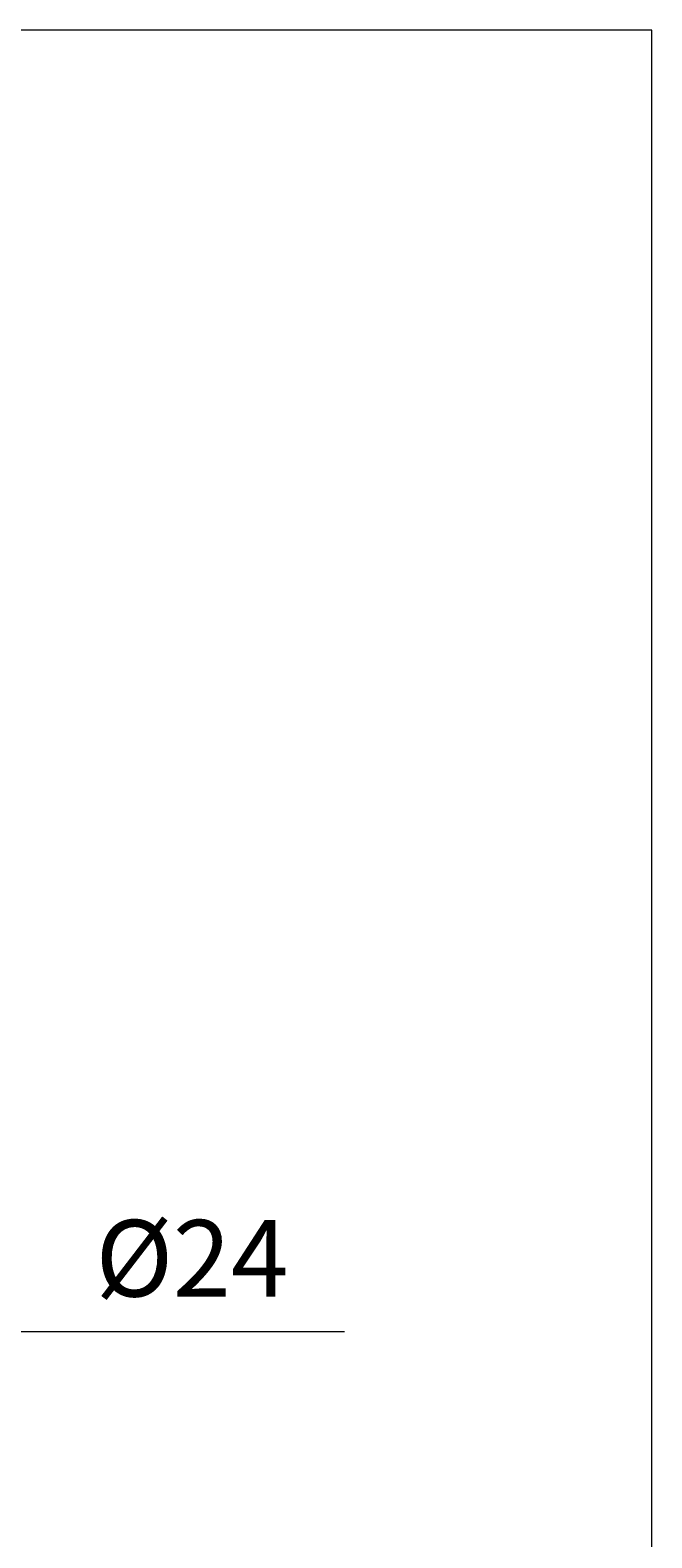
# Model space of a CAD drawing. Units: millimetres. Extents: x 55 to 155, y -216 to -81.
# Drawn here: x 134 to 155, y -130 to -81 of the extents above; entities that cross this region are included whole.
import ezdxf

# ---------------------------------------------------------------- set-up
doc = ezdxf.new("R2010")
doc.units = ezdxf.units.MM
doc.header["$MEASUREMENT"] = 0
doc.layers.add('Capa 1', color=7, linetype='Continuous', lineweight=0)

# ---------------------------------------------------------------- blocks, each defined once
blk = doc.blocks.new('Block_0')
at = {"layer": 'Capa 1'}
blk.add_lwpolyline([(55.432, -216.249), (154.766, -216.249), (154.766, -80.502), (55.432, -80.502)], close=True, dxfattribs=at)
blk = doc.blocks.new('Block_1')
at = {"layer": 'Capa 1'}
blk.add_lwpolyline([(55.432, -216.249), (154.766, -216.249), (154.766, -80.502), (55.432, -80.502)], close=True, dxfattribs=at)
blk = doc.blocks.new('Block_2')
at = {"layer": 'Capa 1'}
blk.add_lwpolyline([(55.432, -216.249), (154.766, -216.249), (154.766, -80.502), (55.432, -80.502)], close=True, dxfattribs=at)
blk = doc.blocks.new('Block_3')
at = {"layer": 'Capa 1'}
blk.add_lwpolyline([(55.432, -216.249), (154.766, -216.249), (154.766, -80.502), (55.432, -80.502)], close=True, dxfattribs=at)
blk = doc.blocks.new('Block_4')
at = {"layer": 'Capa 1'}
blk.add_lwpolyline([(55.432, -216.249), (154.766, -216.249), (154.766, -80.502), (55.432, -80.502)], close=True, dxfattribs=at)
at = {"layer": 'Capa 1', "color": 18, "lineweight": 9, "true_color": 0x000000}
blk.add_open_spline([(133.957, -122.956), (133.957, -122.956), (144.73, -122.956), (144.73, -122.956)], degree=3, dxfattribs=at)

msp = doc.modelspace()

# ---------------------------------------------------------------- linework, layer by layer
at = {"layer": 'Capa 1'}
msp.add_lwpolyline([(55.432, -216.249), (154.766, -216.249), (154.766, -80.502), (55.432, -80.502)], close=True, dxfattribs=at)

# ---------------------------------------------------------------- block references
for name in ['Block_0', 'Block_1', 'Block_2', 'Block_3', 'Block_4']:
    msp.add_blockref(name, (0, 0), dxfattribs=at)

# ---------------------------------------------------------------- texts
at = {"layer": 'Capa 1', "insert": (136.596, -121.818), "char_height": 0.2, "attachment_point": 7}
msp.add_mtext('\\C18;\\c0;\\FArial Bold|b1|i0|c1;\\H2.497667;\\W1.000000;Ø24', dxfattribs=at)

doc.saveas('drawing.dxf')
